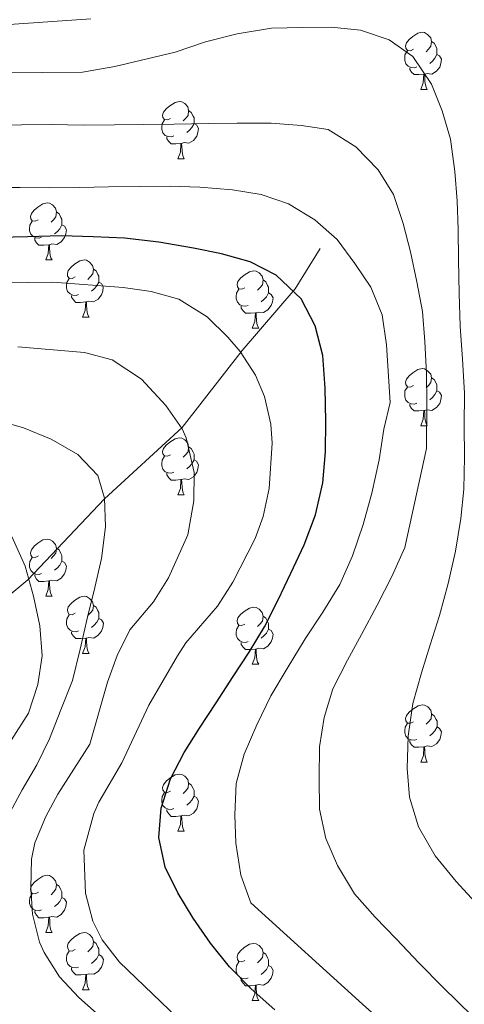
# Model space of a CAD drawing. Units: metres. Extents: x 609143 to 613646, y 4779809 to 4782851.
# Drawn here: x 611064 to 611142, y 4781267 to 4781440 of the extents above; entities that cross this region are included whole.
import ezdxf

# ---------------------------------------------------------------- set-up
doc = ezdxf.new("R2010")
doc.units = ezdxf.units.M
doc.header["$MEASUREMENT"] = 0
doc.linetypes.add('DGN Style 3', pattern=[1147.6976, 819.784, -327.9136])
for name, color, linetype, lineweight in [('Nivel 11', 7, 'Continuous', 0), ('Nivel 36', 7, 'Continuous', 0), ('Nivel 4', 7, 'Continuous', 0), ('Nivel 5', 7, 'Continuous', 0), ('Nivel 61', 7, 'Continuous', 0), ('Nivel 63', 7, 'Continuous', 0)]:
    doc.layers.add(name, color=color, linetype=linetype, lineweight=lineweight)

msp = doc.modelspace()

# ---------------------------------------------------------------- linework, layer by layer
at = {"layer": 'Nivel 11', "color": 142, "linetype": 'DGN Style 3', "lineweight": 13}
msp.add_polyline3d([(611057.67, 4781335.05, 400), (611065.23, 4781341.3, 405), (611078.69, 4781355.51, 410), (611092.3, 4781368.03, 415), (611102.84, 4781381.51, 420), (611112.15, 4781392.36, 425), (611116.53, 4781399.41, 427.52)], dxfattribs=at)
at = {"layer": 'Nivel 36', "color": 92, "linetype": 'Continuous', "lineweight": 0}
for p, q in [((611134.2, 4781427.33), (611135.32, 4781427.33)), ((611091.56, 4781415.19), (611092.69, 4781415.19)), ((611068.37, 4781397.42), (611069.5, 4781397.42)), ((611074.85, 4781387.38), (611075.97, 4781387.38)), ((611104.62, 4781385.48), (611105.75, 4781385.48)), ((611134.2, 4781368.33), (611135.32, 4781368.33)), ((611091.56, 4781356.19), (611092.69, 4781356.19)), ((611068.38, 4781338.43), (611069.5, 4781338.43)), ((611074.85, 4781328.39), (611075.98, 4781328.39)), ((611104.62, 4781326.49), (611105.75, 4781326.49)), ((611134.2, 4781309.34), (611135.32, 4781309.34)), ((611091.56, 4781297.2), (611092.69, 4781297.2)), ((611068.38, 4781279.43), (611069.5, 4781279.43)), ((611074.85, 4781269.4), (611075.98, 4781269.4)), ((611104.62, 4781267.49), (611105.75, 4781267.49))]:
    msp.add_line(p, q, dxfattribs=at)
at = {"layer": 'Nivel 36', "color": 92, "linetype": 'Continuous', "lineweight": 0, "flags": 128}
for points in [[(611132.9, 4781434.39), (611132.37, 4781434.12), (611131.84, 4781434.18), (611131.57, 4781434.55), (611131.52, 4781434.97), (611131.68, 4781435.49), (611132.16, 4781436.09), (611132.79, 4781436.61), (611133.69, 4781437.2), (611134.44, 4781437.36), (611134.86, 4781437.31), (611135.39, 4781436.99), (611135.92, 4781436.41), (611136.08, 4781435.77), (611135.97, 4781434.91), (611135.55, 4781434.39), (611135.13, 4781433.96)], [(611136.08, 4781435.77), (611136.56, 4781435.45), (611136.87, 4781434.81), (611137.03, 4781434.49), (611137.03, 4781433.91), (611137.03, 4781433.49), (611136.66, 4781432.8), (611136.24, 4781432.32), (611135.76, 4781431.9)], [(611133.48, 4781431.31), (611133.06, 4781431.15), (611132.47, 4781431.21), (611132, 4781431.42), (611131.57, 4781431.84), (611131.36, 4781432.43), (611131.36, 4781432.85), (611131.41, 4781433.43), (611131.84, 4781434.12)], [(611137.03, 4781433.49), (611137.49, 4781433.24), (611137.83, 4781432.62), (611137.72, 4781431.9), (611137.51, 4781431.26), (611136.93, 4781430.52), (611136.13, 4781430.04), (611135.28, 4781430.14), (611134.85, 4781430.01)], [(611134.74, 4781430.01), (611133.85, 4781429.93), (611133.01, 4781429.93), (611132.58, 4781430.36), (611132.26, 4781430.83), (611132.26, 4781431.15)], [(611134.2, 4781427.33), (611134.63, 4781428.49), (611134.74, 4781430.01), (611134.85, 4781430.01), (611134.89, 4781429.43), (611134.92, 4781428.74), (611134.99, 4781428.13), (611135.11, 4781427.73), (611135.32, 4781427.33)], [(611090.26, 4781422.25), (611089.73, 4781421.98), (611089.2, 4781422.04), (611088.94, 4781422.41), (611088.88, 4781422.83), (611089.04, 4781423.35), (611089.52, 4781423.95), (611090.16, 4781424.48), (611091.06, 4781425.06), (611091.8, 4781425.22), (611092.23, 4781425.17), (611092.76, 4781424.85), (611093.29, 4781424.27), (611093.45, 4781423.63), (611093.34, 4781422.78), (611092.91, 4781422.25), (611092.49, 4781421.82)], [(611093.45, 4781423.63), (611093.92, 4781423.31), (611094.24, 4781422.67), (611094.4, 4781422.35), (611094.4, 4781421.77), (611094.4, 4781421.35), (611094.03, 4781420.66), (611093.61, 4781420.18), (611093.13, 4781419.76)], [(611090.85, 4781419.17), (611090.42, 4781419.01), (611089.84, 4781419.07), (611089.36, 4781419.28), (611088.94, 4781419.7), (611088.72, 4781420.29), (611088.72, 4781420.71), (611088.78, 4781421.29), (611089.2, 4781421.98)], [(611094.4, 4781421.35), (611094.85, 4781421.1), (611095.2, 4781420.48), (611095.09, 4781419.76), (611094.88, 4781419.12), (611094.29, 4781418.38), (611093.5, 4781417.9), (611092.65, 4781418), (611092.22, 4781417.87)], [(611092.11, 4781417.87), (611091.22, 4781417.79), (611090.37, 4781417.79), (611089.95, 4781418.22), (611089.63, 4781418.69), (611089.63, 4781419.01)], [(611091.56, 4781415.19), (611092, 4781416.35), (611092.11, 4781417.87), (611092.22, 4781417.87), (611092.25, 4781417.29), (611092.29, 4781416.6), (611092.36, 4781415.99), (611092.47, 4781415.59), (611092.69, 4781415.19)], [(611067.07, 4781404.48), (611066.54, 4781404.21), (611066.01, 4781404.27), (611065.75, 4781404.64), (611065.69, 4781405.06), (611065.85, 4781405.58), (611066.33, 4781406.18), (611066.97, 4781406.71), (611067.87, 4781407.29), (611068.61, 4781407.45), (611069.04, 4781407.4), (611069.57, 4781407.08), (611070.1, 4781406.5), (611070.26, 4781405.86), (611070.15, 4781405.01), (611069.72, 4781404.48), (611069.3, 4781404.05)], [(611070.26, 4781405.86), (611070.73, 4781405.54), (611071.05, 4781404.9), (611071.21, 4781404.58), (611071.21, 4781404), (611071.21, 4781403.58), (611070.84, 4781402.89), (611070.42, 4781402.41), (611069.94, 4781401.99)], [(611067.66, 4781401.4), (611067.23, 4781401.24), (611066.65, 4781401.3), (611066.17, 4781401.51), (611065.75, 4781401.93), (611065.53, 4781402.52), (611065.53, 4781402.94), (611065.59, 4781403.52), (611066.01, 4781404.21)], [(611071.21, 4781403.58), (611071.66, 4781403.33), (611072.01, 4781402.71), (611071.9, 4781401.99), (611071.69, 4781401.35), (611071.1, 4781400.61), (611070.31, 4781400.13), (611069.46, 4781400.23), (611069.03, 4781400.1)], [(611068.92, 4781400.1), (611068.03, 4781400.02), (611067.18, 4781400.02), (611066.76, 4781400.45), (611066.44, 4781400.92), (611066.44, 4781401.24)], [(611068.37, 4781397.42), (611068.81, 4781398.58), (611068.92, 4781400.1), (611069.03, 4781400.1), (611069.06, 4781399.52), (611069.1, 4781398.83), (611069.17, 4781398.22), (611069.28, 4781397.82), (611069.5, 4781397.42)], [(611073.55, 4781394.44), (611073.02, 4781394.18), (611072.49, 4781394.23), (611072.22, 4781394.6), (611072.17, 4781395.03), (611072.33, 4781395.55), (611072.81, 4781396.14), (611073.44, 4781396.67), (611074.34, 4781397.26), (611075.09, 4781397.42), (611075.51, 4781397.36), (611076.04, 4781397.05), (611076.57, 4781396.46), (611076.73, 4781395.82), (611076.62, 4781394.97), (611076.2, 4781394.44), (611075.78, 4781394.02)], [(611076.73, 4781395.82), (611077.21, 4781395.51), (611077.52, 4781394.87), (611077.68, 4781394.55), (611077.68, 4781393.97), (611077.68, 4781393.54), (611077.31, 4781392.85), (611076.89, 4781392.37), (611076.41, 4781391.95)], [(611103.32, 4781392.54), (611102.79, 4781392.27), (611102.26, 4781392.33), (611102, 4781392.7), (611101.94, 4781393.12), (611102.1, 4781393.64), (611102.58, 4781394.24), (611103.22, 4781394.77), (611104.12, 4781395.35), (611104.86, 4781395.51), (611105.28, 4781395.46), (611105.82, 4781395.14), (611106.34, 4781394.56), (611106.5, 4781393.92), (611106.4, 4781393.07), (611105.97, 4781392.54), (611105.55, 4781392.11)], [(611074.13, 4781391.36), (611073.71, 4781391.2), (611073.12, 4781391.26), (611072.65, 4781391.47), (611072.22, 4781391.9), (611072.01, 4781392.48), (611072.01, 4781392.9), (611072.06, 4781393.49), (611072.49, 4781394.18)], [(611077.68, 4781393.54), (611078.14, 4781393.29), (611078.48, 4781392.68), (611078.37, 4781391.95), (611078.16, 4781391.31), (611077.58, 4781390.57), (611076.78, 4781390.09), (611075.93, 4781390.2), (611075.5, 4781390.07)], [(611106.5, 4781393.92), (611106.98, 4781393.6), (611107.3, 4781392.96), (611107.46, 4781392.64), (611107.46, 4781392.06), (611107.46, 4781391.64), (611107.09, 4781390.95), (611106.67, 4781390.47), (611106.19, 4781390.05)], [(611075.39, 4781390.07), (611074.5, 4781389.98), (611073.66, 4781389.98), (611073.23, 4781390.41), (611072.91, 4781390.89), (611072.91, 4781391.2)], [(611103.91, 4781389.46), (611103.48, 4781389.3), (611102.9, 4781389.36), (611102.42, 4781389.57), (611102, 4781389.99), (611101.78, 4781390.58), (611101.78, 4781391), (611101.84, 4781391.58), (611102.26, 4781392.27)], [(611107.46, 4781391.64), (611107.91, 4781391.39), (611108.26, 4781390.77), (611108.15, 4781390.05), (611107.94, 4781389.41), (611107.35, 4781388.67), (611106.56, 4781388.19), (611105.71, 4781388.29), (611105.28, 4781388.16)], [(611074.85, 4781387.38), (611075.28, 4781388.54), (611075.39, 4781390.07), (611075.5, 4781390.07), (611075.54, 4781389.48), (611075.57, 4781388.8), (611075.64, 4781388.18), (611075.76, 4781387.78), (611075.97, 4781387.38)], [(611105.17, 4781388.16), (611104.28, 4781388.08), (611103.43, 4781388.08), (611103.01, 4781388.51), (611102.69, 4781388.98), (611102.69, 4781389.3)], [(611104.62, 4781385.48), (611105.06, 4781386.64), (611105.17, 4781388.16), (611105.28, 4781388.16), (611105.31, 4781387.58), (611105.35, 4781386.89), (611105.42, 4781386.28), (611105.53, 4781385.88), (611105.75, 4781385.48)], [(611132.9, 4781375.39), (611132.37, 4781375.13), (611131.84, 4781375.18), (611131.57, 4781375.55), (611131.52, 4781375.98), (611131.68, 4781376.5), (611132.16, 4781377.09), (611132.79, 4781377.62), (611133.69, 4781378.21), (611134.44, 4781378.37), (611134.86, 4781378.31), (611135.39, 4781378), (611135.92, 4781377.41), (611136.08, 4781376.77), (611135.97, 4781375.92), (611135.55, 4781375.39), (611135.13, 4781374.97)], [(611136.08, 4781376.77), (611136.56, 4781376.46), (611136.87, 4781375.82), (611137.03, 4781375.5), (611137.03, 4781374.92), (611137.03, 4781374.49), (611136.66, 4781373.8), (611136.24, 4781373.32), (611135.76, 4781372.9)], [(611133.48, 4781372.31), (611133.06, 4781372.15), (611132.47, 4781372.21), (611132, 4781372.42), (611131.57, 4781372.85), (611131.36, 4781373.43), (611131.36, 4781373.85), (611131.41, 4781374.44), (611131.84, 4781375.13)], [(611137.03, 4781374.49), (611137.49, 4781374.24), (611137.83, 4781373.63), (611137.72, 4781372.9), (611137.51, 4781372.26), (611136.93, 4781371.52), (611136.13, 4781371.04), (611135.28, 4781371.15), (611134.85, 4781371.02)], [(611134.74, 4781371.02), (611133.85, 4781370.93), (611133.01, 4781370.93), (611132.58, 4781371.36), (611132.26, 4781371.84), (611132.26, 4781372.15)], [(611134.2, 4781368.33), (611134.63, 4781369.49), (611134.74, 4781371.02), (611134.85, 4781371.02), (611134.89, 4781370.43), (611134.92, 4781369.75), (611134.99, 4781369.13), (611135.11, 4781368.73), (611135.32, 4781368.33)], [(611090.26, 4781363.25), (611089.73, 4781362.99), (611089.2, 4781363.04), (611088.94, 4781363.41), (611088.88, 4781363.84), (611089.04, 4781364.36), (611089.52, 4781364.95), (611090.16, 4781365.48), (611091.06, 4781366.07), (611091.8, 4781366.23), (611092.23, 4781366.17), (611092.76, 4781365.86), (611093.29, 4781365.27), (611093.45, 4781364.63), (611093.34, 4781363.78), (611092.91, 4781363.25), (611092.49, 4781362.83)], [(611093.45, 4781364.63), (611093.92, 4781364.32), (611094.24, 4781363.68), (611094.4, 4781363.36), (611094.4, 4781362.78), (611094.4, 4781362.35), (611094.03, 4781361.66), (611093.61, 4781361.18), (611093.13, 4781360.76)], [(611090.85, 4781360.17), (611090.42, 4781360.01), (611089.84, 4781360.07), (611089.36, 4781360.28), (611088.94, 4781360.71), (611088.72, 4781361.29), (611088.72, 4781361.71), (611088.78, 4781362.3), (611089.2, 4781362.99)], [(611094.4, 4781362.35), (611094.85, 4781362.1), (611095.2, 4781361.49), (611095.09, 4781360.76), (611094.88, 4781360.12), (611094.29, 4781359.38), (611093.5, 4781358.9), (611092.65, 4781359.01), (611092.22, 4781358.88)], [(611092.11, 4781358.88), (611091.22, 4781358.79), (611090.37, 4781358.79), (611089.95, 4781359.22), (611089.63, 4781359.7), (611089.63, 4781360.01)], [(611091.56, 4781356.19), (611092, 4781357.35), (611092.11, 4781358.88), (611092.22, 4781358.88), (611092.25, 4781358.29), (611092.29, 4781357.61), (611092.36, 4781356.99), (611092.47, 4781356.59), (611092.69, 4781356.19)], [(611067.08, 4781345.49), (611066.54, 4781345.22), (611066.02, 4781345.27), (611065.75, 4781345.65), (611065.7, 4781346.07), (611065.86, 4781346.59), (611066.34, 4781347.19), (611066.97, 4781347.71), (611067.87, 4781348.3), (611068.62, 4781348.46), (611069.04, 4781348.41), (611069.57, 4781348.09), (611070.1, 4781347.51), (611070.26, 4781346.87), (611070.15, 4781346.01), (611069.72, 4781345.49), (611069.3, 4781345.06)], [(611070.26, 4781346.87), (611070.74, 4781346.55), (611071.05, 4781345.91), (611071.21, 4781345.59), (611071.21, 4781345.01), (611071.21, 4781344.59), (611070.84, 4781343.89), (611070.42, 4781343.41), (611069.94, 4781342.99)], [(611067.66, 4781342.41), (611067.24, 4781342.25), (611066.65, 4781342.31), (611066.18, 4781342.51), (611065.75, 4781342.94), (611065.54, 4781343.53), (611065.54, 4781343.95), (611065.59, 4781344.53), (611066.02, 4781345.22)], [(611071.21, 4781344.59), (611071.66, 4781344.33), (611072.01, 4781343.72), (611071.9, 4781342.99), (611071.69, 4781342.35), (611071.1, 4781341.61), (611070.31, 4781341.13), (611069.46, 4781341.24), (611069.03, 4781341.11)], [(611068.92, 4781341.11), (611068.03, 4781341.03), (611067.18, 4781341.03), (611066.76, 4781341.45), (611066.44, 4781341.93), (611066.44, 4781342.25)], [(611068.38, 4781338.43), (611068.81, 4781339.59), (611068.92, 4781341.11), (611069.03, 4781341.11), (611069.06, 4781340.53), (611069.1, 4781339.84), (611069.17, 4781339.23), (611069.29, 4781338.83), (611069.5, 4781338.43)], [(611073.55, 4781335.45), (611073.02, 4781335.19), (611072.49, 4781335.24), (611072.23, 4781335.61), (611072.17, 4781336.03), (611072.33, 4781336.55), (611072.81, 4781337.15), (611073.45, 4781337.68), (611074.34, 4781338.27), (611075.09, 4781338.43), (611075.52, 4781338.37), (611076.04, 4781338.05), (611076.58, 4781337.47), (611076.74, 4781336.83), (611076.63, 4781335.98), (611076.2, 4781335.45), (611075.78, 4781335.03)], [(611076.74, 4781336.83), (611077.21, 4781336.51), (611077.53, 4781335.87), (611077.69, 4781335.55), (611077.69, 4781334.97), (611077.69, 4781334.55), (611077.32, 4781333.86), (611076.9, 4781333.38), (611076.42, 4781332.96)], [(611103.32, 4781333.55), (611102.79, 4781333.28), (611102.26, 4781333.33), (611102, 4781333.71), (611101.94, 4781334.13), (611102.1, 4781334.65), (611102.58, 4781335.25), (611103.22, 4781335.77), (611104.12, 4781336.36), (611104.86, 4781336.52), (611105.29, 4781336.47), (611105.82, 4781336.15), (611106.35, 4781335.57), (611106.51, 4781334.93), (611106.4, 4781334.07), (611105.97, 4781333.55), (611105.55, 4781333.12)], [(611074.14, 4781332.37), (611073.71, 4781332.21), (611073.13, 4781332.27), (611072.65, 4781332.48), (611072.23, 4781332.91), (611072.01, 4781333.49), (611072.01, 4781333.91), (611072.07, 4781334.49), (611072.49, 4781335.19)], [(611077.69, 4781334.55), (611078.14, 4781334.3), (611078.49, 4781333.69), (611078.38, 4781332.96), (611078.17, 4781332.32), (611077.58, 4781331.58), (611076.79, 4781331.1), (611075.94, 4781331.21), (611075.51, 4781331.07)], [(611106.51, 4781334.93), (611106.98, 4781334.61), (611107.3, 4781333.97), (611107.46, 4781333.65), (611107.46, 4781333.07), (611107.46, 4781332.65), (611107.09, 4781331.95), (611106.67, 4781331.47), (611106.19, 4781331.06)], [(611103.91, 4781330.47), (611103.48, 4781330.31), (611102.9, 4781330.37), (611102.42, 4781330.58), (611102, 4781331), (611101.78, 4781331.59), (611101.78, 4781332.01), (611101.84, 4781332.59), (611102.26, 4781333.28)], [(611107.46, 4781332.65), (611107.91, 4781332.39), (611108.26, 4781331.78), (611108.15, 4781331.06), (611107.94, 4781330.42), (611107.35, 4781329.68), (611106.56, 4781329.2), (611105.71, 4781329.3), (611105.28, 4781329.17)], [(611075.4, 4781331.07), (611074.51, 4781330.99), (611073.66, 4781330.99), (611073.24, 4781331.42), (611072.92, 4781331.89), (611072.92, 4781332.21)], [(611074.85, 4781328.39), (611075.29, 4781329.55), (611075.4, 4781331.07), (611075.51, 4781331.07), (611075.54, 4781330.49), (611075.58, 4781329.81), (611075.65, 4781329.19), (611075.76, 4781328.79), (611075.98, 4781328.39)], [(611105.17, 4781329.17), (611104.28, 4781329.09), (611103.43, 4781329.09), (611103.01, 4781329.52), (611102.69, 4781329.99), (611102.69, 4781330.31)], [(611104.62, 4781326.49), (611105.06, 4781327.65), (611105.17, 4781329.17), (611105.28, 4781329.17), (611105.31, 4781328.59), (611105.35, 4781327.9), (611105.42, 4781327.29), (611105.53, 4781326.89), (611105.75, 4781326.49)], [(611132.9, 4781316.4), (611132.37, 4781316.14), (611131.84, 4781316.19), (611131.58, 4781316.56), (611131.52, 4781316.99), (611131.68, 4781317.51), (611132.16, 4781318.1), (611132.8, 4781318.63), (611133.7, 4781319.22), (611134.44, 4781319.38), (611134.86, 4781319.32), (611135.4, 4781319.01), (611135.92, 4781318.42), (611136.08, 4781317.78), (611135.98, 4781316.93), (611135.55, 4781316.4), (611135.13, 4781315.98)], [(611136.08, 4781317.78), (611136.56, 4781317.47), (611136.88, 4781316.83), (611137.04, 4781316.51), (611137.04, 4781315.93), (611137.04, 4781315.5), (611136.66, 4781314.81), (611136.24, 4781314.33), (611135.76, 4781313.91)], [(611133.48, 4781313.32), (611133.06, 4781313.16), (611132.48, 4781313.22), (611132, 4781313.43), (611131.58, 4781313.86), (611131.36, 4781314.44), (611131.36, 4781314.86), (611131.42, 4781315.45), (611131.84, 4781316.14)], [(611137.04, 4781315.5), (611137.49, 4781315.25), (611137.84, 4781314.64), (611137.72, 4781313.91), (611137.52, 4781313.27), (611136.93, 4781312.53), (611136.14, 4781312.05), (611135.28, 4781312.16), (611134.86, 4781312.03)], [(611134.74, 4781312.03), (611133.86, 4781311.94), (611133.01, 4781311.94), (611132.58, 4781312.37), (611132.26, 4781312.85), (611132.26, 4781313.16)], [(611134.2, 4781309.34), (611134.64, 4781310.5), (611134.74, 4781312.03), (611134.86, 4781312.03), (611134.89, 4781311.44), (611134.92, 4781310.76), (611135, 4781310.14), (611135.11, 4781309.74), (611135.32, 4781309.34)], [(611090.26, 4781304.26), (611089.73, 4781304), (611089.2, 4781304.05), (611088.94, 4781304.42), (611088.88, 4781304.85), (611089.04, 4781305.37), (611089.52, 4781305.96), (611090.16, 4781306.49), (611091.06, 4781307.08), (611091.8, 4781307.24), (611092.23, 4781307.18), (611092.76, 4781306.87), (611093.29, 4781306.28), (611093.45, 4781305.64), (611093.34, 4781304.79), (611092.91, 4781304.26), (611092.49, 4781303.84)], [(611093.45, 4781305.64), (611093.92, 4781305.33), (611094.24, 4781304.69), (611094.4, 4781304.37), (611094.4, 4781303.79), (611094.4, 4781303.36), (611094.03, 4781302.67), (611093.61, 4781302.19), (611093.13, 4781301.77)], [(611090.85, 4781301.18), (611090.42, 4781301.02), (611089.84, 4781301.08), (611089.36, 4781301.29), (611088.94, 4781301.72), (611088.72, 4781302.3), (611088.72, 4781302.72), (611088.78, 4781303.31), (611089.2, 4781304)], [(611094.4, 4781303.36), (611094.85, 4781303.11), (611095.2, 4781302.5), (611095.09, 4781301.77), (611094.88, 4781301.13), (611094.29, 4781300.39), (611093.5, 4781299.91), (611092.65, 4781300.02), (611092.22, 4781299.89)], [(611092.11, 4781299.89), (611091.22, 4781299.8), (611090.38, 4781299.8), (611089.95, 4781300.23), (611089.63, 4781300.71), (611089.63, 4781301.02)], [(611091.56, 4781297.2), (611092, 4781298.36), (611092.11, 4781299.89), (611092.22, 4781299.89), (611092.26, 4781299.3), (611092.29, 4781298.62), (611092.36, 4781298), (611092.48, 4781297.6), (611092.69, 4781297.2)], [(611067.08, 4781286.49), (611066.55, 4781286.23), (611066.02, 4781286.28), (611065.75, 4781286.65), (611065.7, 4781287.08), (611065.86, 4781287.6), (611066.34, 4781288.19), (611066.97, 4781288.72), (611067.87, 4781289.31), (611068.62, 4781289.47), (611069.04, 4781289.41), (611069.57, 4781289.1), (611070.1, 4781288.51), (611070.26, 4781287.87), (611070.15, 4781287.02), (611069.73, 4781286.49), (611069.31, 4781286.07)], [(611070.26, 4781287.87), (611070.74, 4781287.56), (611071.05, 4781286.92), (611071.21, 4781286.6), (611071.21, 4781286.02), (611071.21, 4781285.59), (611070.84, 4781284.9), (611070.42, 4781284.42), (611069.94, 4781284)], [(611067.66, 4781283.41), (611067.24, 4781283.25), (611066.65, 4781283.31), (611066.18, 4781283.52), (611065.75, 4781283.95), (611065.54, 4781284.53), (611065.54, 4781284.95), (611065.59, 4781285.54), (611066.02, 4781286.23)], [(611071.21, 4781285.59), (611071.67, 4781285.34), (611072.01, 4781284.73), (611071.9, 4781284), (611071.69, 4781283.36), (611071.11, 4781282.62), (611070.31, 4781282.14), (611069.46, 4781282.25), (611069.03, 4781282.12)], [(611068.92, 4781282.12), (611068.03, 4781282.03), (611067.19, 4781282.03), (611066.76, 4781282.46), (611066.44, 4781282.94), (611066.44, 4781283.25)], [(611068.38, 4781279.43), (611068.81, 4781280.59), (611068.92, 4781282.12), (611069.03, 4781282.12), (611069.07, 4781281.53), (611069.1, 4781280.85), (611069.17, 4781280.23), (611069.29, 4781279.83), (611069.5, 4781279.43)], [(611073.55, 4781276.46), (611073.02, 4781276.19), (611072.49, 4781276.25), (611072.23, 4781276.62), (611072.17, 4781277.04), (611072.33, 4781277.56), (611072.81, 4781278.16), (611073.45, 4781278.69), (611074.35, 4781279.27), (611075.09, 4781279.43), (611075.52, 4781279.38), (611076.05, 4781279.06), (611076.58, 4781278.48), (611076.74, 4781277.84), (611076.63, 4781276.99), (611076.2, 4781276.46), (611075.78, 4781276.03)], [(611076.74, 4781277.84), (611077.21, 4781277.52), (611077.53, 4781276.88), (611077.69, 4781276.56), (611077.69, 4781275.98), (611077.69, 4781275.56), (611077.32, 4781274.87), (611076.9, 4781274.39), (611076.42, 4781273.97)], [(611103.32, 4781274.55), (611102.79, 4781274.29), (611102.26, 4781274.34), (611102, 4781274.71), (611101.94, 4781275.14), (611102.1, 4781275.66), (611102.58, 4781276.25), (611103.22, 4781276.78), (611104.12, 4781277.37), (611104.86, 4781277.53), (611105.29, 4781277.47), (611105.82, 4781277.16), (611106.35, 4781276.57), (611106.51, 4781275.93), (611106.4, 4781275.08), (611105.97, 4781274.55), (611105.55, 4781274.13)], [(611074.14, 4781273.38), (611073.71, 4781273.22), (611073.13, 4781273.28), (611072.65, 4781273.49), (611072.23, 4781273.91), (611072.01, 4781274.5), (611072.01, 4781274.92), (611072.07, 4781275.5), (611072.49, 4781276.19)], [(611077.69, 4781275.56), (611078.14, 4781275.31), (611078.49, 4781274.69), (611078.38, 4781273.97), (611078.17, 4781273.33), (611077.58, 4781272.59), (611076.79, 4781272.11), (611075.94, 4781272.21), (611075.51, 4781272.08)], [(611106.51, 4781275.93), (611106.98, 4781275.62), (611107.3, 4781274.98), (611107.46, 4781274.66), (611107.46, 4781274.08), (611107.46, 4781273.65), (611107.09, 4781272.96), (611106.67, 4781272.48), (611106.19, 4781272.06)], [(611103.91, 4781271.47), (611103.48, 4781271.31), (611102.9, 4781271.37), (611102.42, 4781271.58), (611102, 4781272.01), (611101.78, 4781272.59), (611101.78, 4781273.01), (611101.84, 4781273.6), (611102.26, 4781274.29)], [(611107.46, 4781273.65), (611107.91, 4781273.4), (611108.26, 4781272.79), (611108.15, 4781272.06), (611107.94, 4781271.42), (611107.35, 4781270.68), (611106.56, 4781270.2), (611105.71, 4781270.31), (611105.28, 4781270.18)], [(611075.4, 4781272.08), (611074.51, 4781272), (611073.66, 4781272), (611073.24, 4781272.43), (611072.92, 4781272.9), (611072.92, 4781273.22)], [(611074.85, 4781269.4), (611075.29, 4781270.56), (611075.4, 4781272.08), (611075.51, 4781272.08), (611075.54, 4781271.5), (611075.58, 4781270.81), (611075.65, 4781270.2), (611075.76, 4781269.8), (611075.98, 4781269.4)], [(611105.17, 4781270.18), (611104.28, 4781270.09), (611103.43, 4781270.09), (611103.01, 4781270.52), (611102.69, 4781271), (611102.69, 4781271.31)], [(611104.62, 4781267.49), (611105.06, 4781268.65), (611105.17, 4781270.18), (611105.28, 4781270.18), (611105.31, 4781269.59), (611105.35, 4781268.91), (611105.42, 4781268.29), (611105.53, 4781267.89), (611105.75, 4781267.49)]]:
    msp.add_lwpolyline(points, dxfattribs=at)
at = {"layer": 'Nivel 4', "color": 36, "linetype": 'Continuous', "lineweight": 30, "elevation": 425, "flags": 128}
msp.add_lwpolyline([(611108.59, 4781265.87), (611104.44, 4781269.57), (611100.62, 4781273.39), (611097.26, 4781277.56), (611094.24, 4781281.96), (611091.55, 4781286.37), (611089.32, 4781290.9), (611088.22, 4781296.13), (611088.61, 4781301.26), (611090.24, 4781306.41), (611092.69, 4781311), (611095.36, 4781315.26), (611098.26, 4781319.74), (611101.28, 4781324.35), (611104.06, 4781328.6), (611106.74, 4781333.08), (611109.18, 4781337.79), (611111.39, 4781342.49), (611113.72, 4781347.43), (611115.69, 4781352.7), (611116.98, 4781358.3), (611117.47, 4781363.78), (611117.51, 4781369.13), (611117.43, 4781374.95), (611117.01, 4781380.64), (611115.68, 4781385.86), (611113.22, 4781390.61), (611108.83, 4781394.77), (611104.24, 4781397.1), (611099.2, 4781398.51), (611094.29, 4781399.47), (611088.24, 4781400.52), (611082.18, 4781401.23), (611076.71, 4781401.5), (611071.13, 4781401.65), (611065.2, 4781401.45), (611060.07, 4781401.38)], dxfattribs=at)
at = {"layer": 'Nivel 5', "color": 36, "linetype": 'Continuous', "lineweight": 0, "flags": 128}
for points, elevation in [([(611076.26, 4781439.75), (611060.26, 4781438.6)], 445), ([(611060.81, 4781430.27), (611074.83, 4781430.35), (611080.51, 4781431.34), (611086.19, 4781432.68), (611091.08, 4781433.89), (611096.41, 4781435.67), (611101.97, 4781437.11), (611108, 4781438.11), (611113.47, 4781438.19), (611118.48, 4781438.26), (611123.62, 4781437.76), (611128.66, 4781436.01), (611132.8, 4781433.1), (611136.06, 4781428.25), (611137.95, 4781423.6), (611139.38, 4781418.61)], 440), ([(611148.6, 4781259.56), (611137.97, 4781269.9), (611133.92, 4781274.06), (611129.87, 4781278.33), (611126.17, 4781282.15), (611122.58, 4781286.21), (611119.55, 4781291.18), (611117.54, 4781295.94), (611116.44, 4781301.05), (611116.37, 4781306.52), (611116.4, 4781311.99), (611117.24, 4781317.13), (611118.77, 4781322.17), (611121.32, 4781327.22), (611123.76, 4781331.7), (611126.54, 4781336.86), (611129.09, 4781341.91), (611131.41, 4781346.96), (611135.16, 4781364.34), (611135.27, 4781372.43), (611135.2, 4781377.45), (611134.89, 4781383.14), (611134.48, 4781388.38), (611133.49, 4781393.6), (611132.39, 4781398.83), (611131.07, 4781403.83), (611129.4, 4781408.93), (611126.72, 4781413.23), (611122.79, 4781417.27), (611117.96, 4781420.28), (611113.28, 4781421.01), (611107.91, 4781421.4), (611101.99, 4781421.43), (611096.97, 4781421.36), (611090.93, 4781421.27), (611085.46, 4781421.19), (611080.45, 4781421.12), (611074.98, 4781421.05), (611069.39, 4781421.2), (611064.15, 4781421.12), (611058.68, 4781421.05)], 435), ([(611139.38, 4781418.61), (611140.15, 4781412.92), (611140.56, 4781407.8), (611140.75, 4781402.79), (611140.82, 4781397.43), (611140.91, 4781391.51), (611141.1, 4781385.81), (611141.52, 4781380), (611141.84, 4781374.08), (611141.8, 4781368.38), (611141.88, 4781362.8), (611141.73, 4781357.21), (611141.23, 4781352.08), (611140.29, 4781346.36), (611139, 4781340.65), (611137.48, 4781335.04), (611135.85, 4781329.89), (611134.32, 4781324.97), (611132.8, 4781319.59), (611131.97, 4781313.88), (611131.82, 4781308.18), (611132.23, 4781303.17), (611133.79, 4781297.95), (611136.71, 4781292.86), (611140.42, 4781288.36), (611144.36, 4781284.08)], 440), ([(611058.17, 4781410.16), (611063.87, 4781410.12), (611069, 4781410.08), (611074.35, 4781410.16), (611079.36, 4781410.23), (611084.83, 4781410.3), (611090.19, 4781410.38), (611095.43, 4781410.22), (611101.14, 4781409.73), (611106.17, 4781408.89), (611110.98, 4781407.25), (611115.57, 4781404.47), (611119.5, 4781400.99), (611122.63, 4781396.82), (611125.43, 4781392.64), (611127.43, 4781387.77), (611128.19, 4781382.53), (611128.79, 4781372.4), (611127.72, 4781367.71), (611126.88, 4781362.34), (611125.59, 4781356.51), (611124.08, 4781351.02), (611122.22, 4781345.52), (611120.01, 4781340.48), (611117, 4781335.65), (611113.87, 4781330.93), (611110.76, 4781325.76)], 430), ([(611098.82, 4781257.46), (611081.31, 4781274.21), (611078.28, 4781278.15), (611076.65, 4781281.44), (611075.36, 4781286.31), (611075.08, 4781293.9), (611076.79, 4781300.34), (611077.71, 4781302.32), (611081.7, 4781309.21), (611086.48, 4781319.29), (611091.47, 4781327.96), (611092.98, 4781330.23), (611098.51, 4781336.71), (611101.21, 4781340.91), (611105.12, 4781348.58), (611106.53, 4781352.41), (611107.61, 4781357.31), (611108.13, 4781365.31), (611107.87, 4781368.64), (611106.74, 4781373.49), (611105.18, 4781377.19), (611102.49, 4781381.39), (611100.35, 4781383.87), (611096.73, 4781387.46), (611091.73, 4781390.53), (611086.87, 4781391.88), (611081.94, 4781392.6), (611069.64, 4781393.53), (611056.93, 4781393.36)], 420), ([(611088.83, 4781255.06), (611074.17, 4781268.03), (611070.79, 4781271.67), (611068.12, 4781275.94), (611067.31, 4781277.73), (611066.04, 4781282.65), (611065.74, 4781287.3), (611065.85, 4781292.29), (611066.45, 4781295.15), (611068.39, 4781299.79), (611070.5, 4781303.73), (611076.14, 4781312.48), (611079.19, 4781323.35), (611080.93, 4781328.04), (611083.12, 4781332.54), (611087.3, 4781337.44), (611089.94, 4781341.68), (611093.31, 4781349.21), (611094.39, 4781355.14), (611094.44, 4781360.14), (611093.04, 4781366.2), (611092.3, 4781367.8), (611089.47, 4781371.9), (611085.17, 4781376.51), (611080.05, 4781379.92), (611075.18, 4781381.17), (611063.48, 4781382.17)], 415), ([(611061.7, 4781299.78), (611064.25, 4781304.49), (611066.81, 4781308.85), (611069.03, 4781313.44), (611071.01, 4781318.49), (611073.1, 4781323.64), (611074.39, 4781329.13), (611075.68, 4781334.73), (611076.97, 4781339.99), (611078.16, 4781345.03), (611078.88, 4781350.62), (611078.69, 4781355.63), (611077.5, 4781359.6), (611074.02, 4781363.32), (611069.31, 4781365.99), (611064.5, 4781367.97), (611059.58, 4781369.38)], 410), ([(611062.43, 4781348.89), (611064.78, 4781343.68), (611066.22, 4781338.46), (611067.32, 4781333.23), (611067.74, 4781327.99), (611067.01, 4781322.97), (611065.37, 4781317.93), (611062.36, 4781313.22)], 405), ([(611110.76, 4781325.76), (611107.86, 4781320.93), (611105.42, 4781315.89), (611103.22, 4781310.73), (611101.81, 4781305.58), (611101.54, 4781300.1), (611101.73, 4781295.09), (611102.6, 4781289.52), (611104.38, 4781284.64), (611123.98, 4781266.85), (611135.5, 4781256.57)], 430)]:
    msp.add_lwpolyline(points, dxfattribs=dict(at, elevation=elevation))
at = {"layer": 'Nivel 61', "color": 250, "linetype": 'Continuous', "lineweight": 0}
msp.add_3dface([(610076.64, 4780217.12), (610039.12, 4782530.67), (613425.09, 4782586.28), (613463.73, 4780272.7)], dxfattribs=at)
at = {"layer": 'Nivel 63', "color": 7, "linetype": 'Continuous', "lineweight": 0}
msp.add_3dface([(609191.92, 4779808.76), (609143.08, 4782778.33), (613597.5, 4782851.44), (613646.29, 4779881.84)], dxfattribs=at)

doc.saveas('drawing.dxf')
